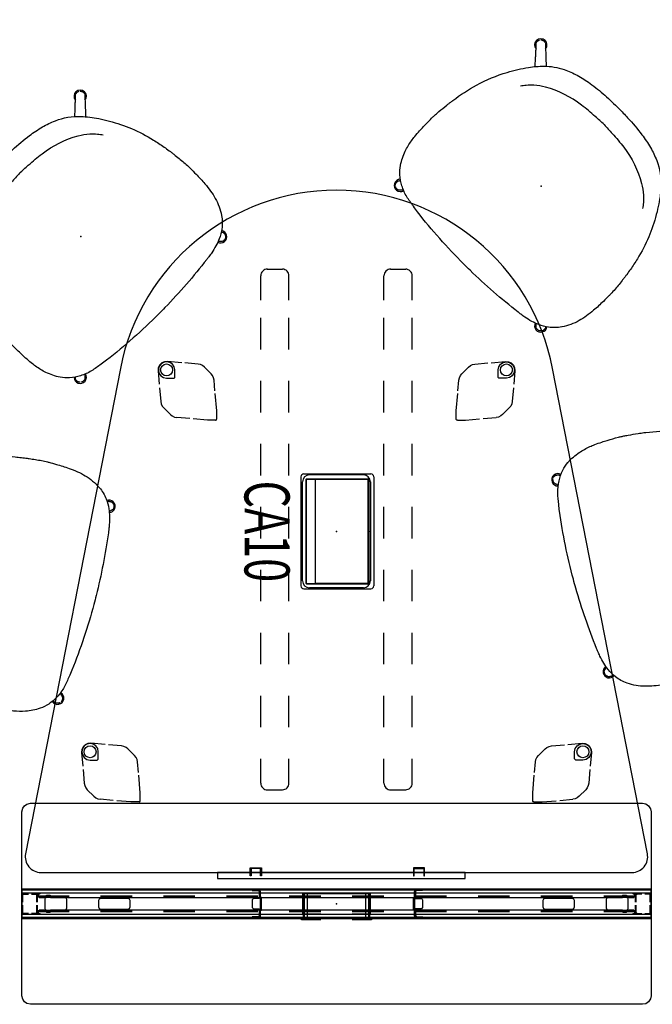
# Model space of a CAD drawing. Units: inches. Extents: x -29 to 544, y -1 to 378.
# Drawn here: x 387 to 447, y 0 to 94 of the extents above; entities that cross this region are included whole.
import ezdxf
from ezdxf.enums import TextEntityAlignment as Align

# ---------------------------------------------------------------- set-up
doc = ezdxf.new("R2010")
doc.units = ezdxf.units.IN
doc.header["$MEASUREMENT"] = 0
for name, color, linetype in [('ELEC', 1, 'Continuous'), ('PHWALL', 7, 'Continuous'), ('SEAT', 5, 'Continuous'), ('TABLE', 6, 'Continuous'), ('TABLE-ELEC', 1, 'Continuous'), ('TABLE-HIDDEN', 6, 'Continuous'), ('TILE', 3, 'Continuous')]:
    doc.layers.add(name, color=color, linetype=linetype)
doc.styles.get("Standard").update_dxf_attribs({"font": 'arial.ttf'})

# ---------------------------------------------------------------- blocks, each defined once
blk = doc.blocks.new('phz100_75601_0p')
at = {"layer": 'PHWALL'}
for p, q in [((-29.761, 9.339), (-29.521, 9.505)), ((-29.521, 9.505), (-29.184, 9.578)), ((-29.184, 9.578), (29.184, 9.578)), ((29.184, 9.578), (29.488, 9.519)), ((29.488, 9.519), (29.761, 9.339)), ((-30, 8.762), (-29.926, 9.102)), ((-30, -8.762), (-30, 8.762)), ((-29.926, 9.102), (-29.761, 9.339)), ((29.761, 9.339), (29.948, 9.048)), ((29.948, 9.048), (30, 8.762)), ((30, 8.762), (30, -8.762)), ((30, 1.354), (-30, 1.354)), ((30, 1.294), (-30, 1.294)), ((-30, 1.235), (-30, -1.235)), ((-29.977, 0.918), (-29.92, 0.976)), ((-29.92, 0.976), (-29.834, 1)), ((-29.834, 1), (-29.362, 1)), ((-29.087, 1), (-28.666, 1)), ((-28.666, 1), (-28.666, 0.917)), ((-28.58, 0.976), (-28.666, 1)), ((-28.523, 0.918), (-28.58, 0.976)), ((28.523, 0.918), (28.58, 0.976)), ((28.58, 0.976), (28.666, 1)), ((28.666, 1), (28.666, 0.917)), ((29.127, 1), (28.666, 1)), ((29.834, 1), (29.402, 1)), ((29.92, 0.976), (29.834, 1)), ((29.977, 0.918), (29.92, 0.976)), ((30, 0.157), (30, 1.235)), ((-30, 0.834), (-29.977, 0.918)), ((-30, 0.157), (-30, 0.834)), ((-29.92, 0.812), (-29.903, 0.875)), ((-29.92, 0.157), (-29.92, 0.812)), ((-29.903, 0.875), (-29.876, 0.902)), ((-29.876, 0.902), (-29.823, 0.917)), ((-29.823, 0.917), (-29.362, 0.917)), ((-29.087, 0.917), (-28.666, 0.917)), ((-28.624, 0.902), (-28.666, 0.917)), ((-28.597, 0.875), (-28.624, 0.902)), ((-28.583, 0.823), (-28.597, 0.875)), ((-28.583, 0.157), (-28.583, 0.823)), ((-25.5, 0.725), (-28.583, 0.725)), ((-28.583, 0.665), (-25.5, 0.665)), ((-28.5, 0.834), (-28.523, 0.918)), ((-28.5, 0.157), (-28.5, 0.834)), ((-27.795, 0.433), (-27.738, 0.572)), ((-27.795, -0.433), (-27.795, 0.433)), ((-27.738, 0.572), (-27.598, 0.63)), ((-27.598, 0.63), (-25.945, 0.63)), ((-25.945, 0.63), (-25.806, 0.572)), ((-25.806, 0.572), (-25.748, 0.433)), ((-25.748, 0.433), (-25.748, -0.433)), ((-22.627, 0.442), (-22.685, 0.303)), ((-22.685, 0.303), (-22.685, -0.303)), ((-22.488, 0.5), (-22.627, 0.442)), ((-19.5, 0.725), (-22.5, 0.725)), ((-22.5, 0.665), (-19.5, 0.665)), ((-19.882, 0.5), (-22.488, 0.5)), ((-19.743, 0.442), (-19.882, 0.5)), ((-19.685, 0.303), (-19.743, 0.442)), ((-19.685, -0.303), (-19.685, 0.303)), ((-13.5, 0.725), (-16.5, 0.725)), ((-16.5, 0.665), (-13.5, 0.665)), ((-7.5, 0.725), (-10.5, 0.725)), ((-10.5, 0.665), (-7.5, 0.665)), ((-1.5, 0.725), (-4.5, 0.725)), ((-4.5, 0.665), (-1.5, 0.665)), ((4.5, 0.725), (1.5, 0.725)), ((1.5, 0.665), (4.5, 0.665)), ((10.5, 0.725), (7.5, 0.725)), ((7.5, 0.665), (10.5, 0.665)), ((16.5, 0.725), (13.5, 0.725)), ((13.5, 0.665), (16.5, 0.665)), ((22.5, 0.725), (19.5, 0.725)), ((19.5, 0.665), (22.5, 0.665)), ((19.743, 0.442), (19.685, 0.303)), ((19.685, 0.303), (19.685, -0.303)), ((19.882, 0.5), (19.743, 0.442)), ((22.488, 0.5), (19.882, 0.5)), ((22.627, 0.442), (22.488, 0.5)), ((22.685, 0.303), (22.627, 0.442)), ((22.685, -0.303), (22.685, 0.303)), ((28.583, 0.725), (25.5, 0.725)), ((25.5, 0.665), (28.583, 0.665)), ((25.748, 0.433), (25.806, 0.572)), ((25.748, -0.433), (25.748, 0.433)), ((25.806, 0.572), (25.945, 0.63)), ((25.945, 0.63), (27.598, 0.63)), ((27.598, 0.63), (27.738, 0.572)), ((27.738, 0.572), (27.795, 0.433)), ((27.795, 0.433), (27.795, -0.433)), ((28.5, 0.834), (28.523, 0.918)), ((28.5, 0.157), (28.5, 0.834)), ((28.583, 0.823), (28.597, 0.875)), ((28.583, 0.157), (28.583, 0.823)), ((28.597, 0.875), (28.624, 0.902)), ((28.624, 0.902), (28.666, 0.917)), ((29.127, 0.917), (28.666, 0.917)), ((29.823, 0.917), (29.402, 0.917)), ((29.876, 0.902), (29.823, 0.917)), ((29.903, 0.875), (29.876, 0.902)), ((29.92, 0.812), (29.903, 0.875)), ((29.92, 0.157), (29.92, 0.812)), ((30, 0.834), (29.977, 0.918)), ((30, -0.834), (30, 0.834)), ((-30, -0.834), (-30, -0.118)), ((-29.976, -0.92), (-30, -0.834)), ((-29.918, -0.977), (-29.976, -0.92)), ((-29.92, -0.812), (-29.92, -0.118)), ((-29.902, -0.876), (-29.92, -0.812)), ((-29.875, -0.903), (-29.902, -0.876)), ((-29.823, -0.917), (-29.875, -0.903)), ((-29.362, -0.917), (-29.823, -0.917)), ((-28.666, -0.917), (-29.087, -0.917)), ((-28.666, -0.917), (-28.625, -0.903)), ((-28.666, -0.917), (-28.666, -1)), ((-28.625, -0.903), (-28.598, -0.876)), ((-28.598, -0.876), (-28.583, -0.823)), ((-28.583, -0.823), (-28.583, -0.118)), ((-25.5, -0.665), (-28.583, -0.665)), ((-28.583, -0.725), (-25.5, -0.725)), ((-28.582, -0.977), (-28.524, -0.92)), ((-28.524, -0.92), (-28.5, -0.834)), ((-28.5, -0.834), (-28.5, -0.118)), ((-27.738, -0.572), (-27.795, -0.433)), ((-27.598, -0.63), (-27.738, -0.572)), ((-25.945, -0.63), (-27.598, -0.63)), ((-25.806, -0.572), (-25.945, -0.63)), ((-25.748, -0.433), (-25.806, -0.572)), ((-22.685, -0.303), (-22.627, -0.442)), ((-22.627, -0.442), (-22.488, -0.5)), ((-19.5, -0.665), (-22.5, -0.665)), ((-22.5, -0.725), (-19.5, -0.725)), ((-22.488, -0.5), (-19.882, -0.5)), ((-19.882, -0.5), (-19.743, -0.442)), ((-19.743, -0.442), (-19.685, -0.303)), ((-13.5, -0.665), (-16.5, -0.665)), ((-16.5, -0.725), (-13.5, -0.725)), ((-7.5, -0.665), (-10.5, -0.665)), ((-10.5, -0.725), (-7.5, -0.725)), ((-1.5, -0.665), (-4.5, -0.665)), ((-4.5, -0.725), (-1.5, -0.725)), ((4.5, -0.665), (1.5, -0.665)), ((1.5, -0.725), (4.5, -0.725)), ((10.5, -0.665), (7.5, -0.665)), ((7.5, -0.725), (10.5, -0.725)), ((16.5, -0.665), (13.5, -0.665)), ((13.5, -0.725), (16.5, -0.725)), ((22.5, -0.665), (19.5, -0.665)), ((19.5, -0.725), (22.5, -0.725)), ((19.685, -0.303), (19.743, -0.442)), ((19.743, -0.442), (19.882, -0.5)), ((19.882, -0.5), (22.488, -0.5)), ((22.488, -0.5), (22.627, -0.442)), ((22.627, -0.442), (22.685, -0.303)), ((28.583, -0.665), (25.5, -0.665)), ((25.5, -0.725), (28.583, -0.725)), ((25.806, -0.572), (25.748, -0.433)), ((25.945, -0.63), (25.806, -0.572)), ((27.598, -0.63), (25.945, -0.63)), ((27.738, -0.572), (27.598, -0.63)), ((27.795, -0.433), (27.738, -0.572)), ((28.5, -0.834), (28.5, -0.118)), ((28.524, -0.92), (28.5, -0.834)), ((28.582, -0.977), (28.524, -0.92)), ((28.583, -0.823), (28.583, -0.118)), ((28.598, -0.876), (28.583, -0.823)), ((28.625, -0.903), (28.598, -0.876)), ((28.666, -0.917), (28.625, -0.903)), ((28.666, -0.917), (28.666, -1)), ((28.666, -0.917), (29.127, -0.917)), ((29.402, -0.917), (29.823, -0.917)), ((29.823, -0.917), (29.875, -0.903)), ((29.875, -0.903), (29.902, -0.876)), ((29.902, -0.876), (29.92, -0.812)), ((29.918, -0.977), (29.976, -0.92)), ((29.92, -0.812), (29.92, -0.118)), ((29.976, -0.92), (30, -0.834)), ((30, -1.235), (30, -0.118)), ((30, -1.294), (-30, -1.294)), ((30, -1.354), (-30, -1.354)), ((-29.834, -1), (-29.918, -0.977)), ((-29.362, -1), (-29.834, -1)), ((-28.666, -1), (-29.087, -1)), ((-28.666, -1), (-28.582, -0.977)), ((28.666, -1), (28.582, -0.977)), ((28.666, -1), (29.127, -1)), ((29.402, -1), (29.834, -1)), ((29.834, -1), (29.918, -0.977)), ((-29.926, -9.102), (-30, -8.762)), ((-29.761, -9.339), (-29.926, -9.102)), ((-29.521, -9.505), (-29.761, -9.339)), ((29.761, -9.339), (29.488, -9.519)), ((29.948, -9.048), (29.761, -9.339)), ((30, -8.762), (29.948, -9.048)), ((-29.184, -9.578), (-29.521, -9.505)), ((29.184, -9.578), (-29.184, -9.578)), ((29.488, -9.519), (29.184, -9.578))]:
    blk.add_line(p, q, dxfattribs=at)
blk.add_point((0, 0), dxfattribs=at)
blk = doc.blocks.new('phz130_3560m_0p')
at = {"layer": 'TILE'}
for p, q in [((-28.45, -0.831), (-28.462, -0.859)), ((-28.462, -0.859), (-28.462, -0.922)), ((-28.462, -0.922), (-28.305, -0.922)), ((-28.356, -0.737), (-28.45, -0.831)), ((-28.344, -0.709), (-28.356, -0.737)), ((-27.675, -0.607), (-28.344, -0.607)), ((-28.344, -0.607), (-28.344, -0.709)), ((-28.305, -0.922), (-28.265, -0.969)), ((-27.675, -0.78), (-27.675, -0.607)), ((-27.635, -0.82), (-27.675, -0.78)), ((-27.32, -0.82), (-27.635, -0.82)), ((-27.281, -0.78), (-27.32, -0.82)), ((27.282, -0.607), (-27.281, -0.607)), ((-27.281, -0.607), (-27.281, -0.78)), ((27.282, -0.779), (27.282, -0.607)), ((27.322, -0.82), (27.282, -0.779)), ((27.635, -0.82), (27.322, -0.82)), ((27.676, -0.78), (27.635, -0.82)), ((28.344, -0.607), (27.676, -0.607)), ((27.676, -0.607), (27.676, -0.78)), ((28.266, -0.966), (28.305, -0.922)), ((28.305, -0.922), (28.462, -0.922)), ((28.344, -0.706), (28.344, -0.607)), ((28.358, -0.74), (28.344, -0.706)), ((28.452, -0.833), (28.358, -0.74)), ((28.462, -0.858), (28.452, -0.833)), ((28.462, -0.922), (28.462, -0.858)), ((-29.97, -1.437), (-29.97, -1.002)), ((-29.97, -1.002), (29.97, -1.002)), ((29.97, -1.437), (-29.97, -1.437)), ((-28.265, -0.969), (-28.265, -1.002)), ((28.266, -1.001), (28.266, -0.966)), ((29.97, -1.002), (29.97, -1.437))]:
    blk.add_line(p, q, dxfattribs=at)
blk.add_point((0, 0), dxfattribs=at)
blk = doc.blocks.new('phz130_3560r_0p')
at = {"layer": 'TILE'}
for p, q in [((-28.45, -0.831), (-28.462, -0.859)), ((-28.462, -0.859), (-28.462, -0.922)), ((-28.462, -0.922), (-28.305, -0.922)), ((-28.356, -0.737), (-28.45, -0.831)), ((-28.344, -0.709), (-28.356, -0.737)), ((-27.675, -0.607), (-28.344, -0.607)), ((-28.344, -0.607), (-28.344, -0.709)), ((-28.305, -0.922), (-28.265, -0.969)), ((-27.675, -0.78), (-27.675, -0.607)), ((-27.635, -0.82), (-27.675, -0.78)), ((-27.32, -0.82), (-27.635, -0.82)), ((-27.281, -0.78), (-27.32, -0.82)), ((27.282, -0.607), (-27.281, -0.607)), ((-27.281, -0.607), (-27.281, -0.78)), ((27.282, -0.779), (27.282, -0.607)), ((27.322, -0.82), (27.282, -0.779)), ((27.635, -0.82), (27.322, -0.82)), ((27.676, -0.78), (27.635, -0.82)), ((28.344, -0.607), (27.676, -0.607)), ((27.676, -0.607), (27.676, -0.78)), ((28.266, -0.966), (28.305, -0.922)), ((28.305, -0.922), (28.462, -0.922)), ((28.344, -0.706), (28.344, -0.607)), ((28.358, -0.74), (28.344, -0.706)), ((28.452, -0.833), (28.358, -0.74)), ((28.462, -0.858), (28.452, -0.833)), ((28.462, -0.922), (28.462, -0.858)), ((-29.97, -1.437), (-29.97, -1.002)), ((-29.97, -1.002), (29.97, -1.002)), ((29.97, -1.437), (-29.97, -1.437)), ((-28.265, -0.969), (-28.265, -1.002)), ((28.266, -1.001), (28.266, -0.966)), ((29.97, -1.002), (29.97, -1.437))]:
    blk.add_line(p, q, dxfattribs=at)
blk.add_point((0, 0), dxfattribs=at)
blk = doc.blocks.new('phz140_3560rn_0p')
at = {"layer": 'TILE'}
for p, q in [((-28.45, -0.831), (-28.462, -0.859)), ((-28.462, -0.859), (-28.462, -0.922)), ((-28.462, -0.922), (-28.305, -0.922)), ((-28.356, -0.737), (-28.45, -0.831)), ((-28.344, -0.709), (-28.356, -0.737)), ((-27.675, -0.607), (-28.344, -0.607)), ((-28.344, -0.607), (-28.344, -0.709)), ((-28.305, -0.922), (-28.265, -0.969)), ((-27.675, -0.78), (-27.675, -0.607)), ((-27.635, -0.82), (-27.675, -0.78)), ((-27.32, -0.82), (-27.635, -0.82)), ((-27.281, -0.78), (-27.32, -0.82)), ((27.282, -0.607), (-27.281, -0.607)), ((-27.281, -0.607), (-27.281, -0.78)), ((27.282, -0.779), (27.282, -0.607)), ((27.322, -0.82), (27.282, -0.779)), ((27.635, -0.82), (27.322, -0.82)), ((27.676, -0.78), (27.635, -0.82)), ((28.344, -0.607), (27.676, -0.607)), ((27.676, -0.607), (27.676, -0.78)), ((28.266, -0.966), (28.305, -0.922)), ((28.305, -0.922), (28.462, -0.922)), ((28.344, -0.706), (28.344, -0.607)), ((28.358, -0.74), (28.344, -0.706)), ((28.452, -0.833), (28.358, -0.74)), ((28.462, -0.858), (28.452, -0.833)), ((28.462, -0.922), (28.462, -0.858)), ((-29.97, -1.437), (-29.97, -1.002)), ((-29.97, -1.002), (29.97, -1.002)), ((29.97, -1.437), (-29.97, -1.437)), ((-28.265, -0.969), (-28.265, -1.002)), ((28.266, -1.001), (28.266, -0.966)), ((29.97, -1.002), (29.97, -1.437))]:
    blk.add_line(p, q, dxfattribs=at)
blk.add_point((0, 0), dxfattribs=at)
blk = doc.blocks.new('phz580s_6065l_3p')
at = {"layer": 'TABLE'}
for p, q in [((48.029, 20.61), (1.783, 29.651)), ((0, 28.183), (0, -28.183)), ((27.794, 3.232), (37.206, 3.232)), ((27.125, -2.563), (27.125, 2.563)), ((37.875, -2.563), (37.875, 2.563)), ((37.206, -3.232), (27.794, -3.232)), ((1.783, -29.651), (48.029, -20.61))]:
    blk.add_line(p, q, dxfattribs=at)
for centre, radius, start, end in [((1.496, 28.183), 1.496, 78.93768, 180), ((44, 0), 21, 281.06232, 78.93768), ((27.794, 2.563), 0.669, 90, 180), ((37.206, 2.563), 0.669, 0, 90), ((27.794, -2.563), 0.669, 180, 270), ((37.206, -2.563), 0.669, 270, 0), ((1.496, -28.183), 1.496, 180, 281.06232)]:
    blk.add_arc(centre, radius, start, end, dxfattribs=at)
blk.add_point((0, 0), dxfattribs=at)
at = {"layer": 'TABLE-ELEC'}
blk.add_point((32.5, 0), dxfattribs=at)
at = {"layer": 'TABLE-HIDDEN', "extrusion": (-1, 0, 0)}
for p, q in [((7.886, 23.772, 27.023), (7.257, 23.143, 27.023)), ((8.065, 23.914, 27.023), (7.886, 23.772, 27.023)), ((8.272, 24.011, 27.023), (8.065, 23.914, 27.023)), ((8.496, 24.057, 27.023), (8.272, 24.011, 27.023)), ((9.811, 24.172, 27.023), (8.496, 24.057, 27.023)), ((11.428, 24.313, 27.023), (10.142, 24.201, 27.023)), ((10.772, 23.801, 27.023), (10.712, 23.5, 27.023)), ((10.712, 23.5, 27.023), (10.712, 22.83, 27.023)), ((10.943, 24.056, 27.023), (10.772, 23.801, 27.023)), ((11.198, 24.227, 27.023), (10.943, 24.056, 27.023)), ((11.499, 24.287, 27.023), (11.198, 24.227, 27.023)), ((11.711, 24.289, 27.023), (11.428, 24.313, 27.023)), ((11.801, 24.227, 27.023), (11.499, 24.287, 27.023)), ((11.968, 24.169, 27.023), (11.711, 24.289, 27.023)), ((12.056, 24.056, 27.023), (11.801, 24.227, 27.023)), ((12.169, 23.968, 27.023), (11.968, 24.169, 27.023)), ((12.227, 23.801, 27.023), (12.056, 24.056, 27.023)), ((12.289, 23.711, 27.023), (12.169, 23.968, 27.023)), ((12.287, 23.5, 27.023), (12.227, 23.801, 27.023)), ((12.227, 23.198, 27.023), (12.287, 23.5, 27.023)), ((12.313, 23.428, 27.023), (12.289, 23.711, 27.023)), ((7.019, 22.757, 27.023), (6.972, 22.533, 27.023)), ((7.115, 22.964, 27.023), (7.019, 22.757, 27.023)), ((7.257, 23.143, 27.023), (7.115, 22.964, 27.023)), ((10.712, 22.83, 27.023), (10.721, 22.785, 27.023)), ((10.721, 22.785, 27.023), (10.747, 22.747, 27.023)), ((10.747, 22.747, 27.023), (10.785, 22.721, 27.023)), ((10.785, 22.721, 27.023), (10.83, 22.712, 27.023)), ((10.83, 22.712, 27.023), (11.499, 22.712, 27.023)), ((11.499, 22.712, 27.023), (11.801, 22.772, 27.023)), ((11.801, 22.772, 27.023), (12.056, 22.943, 27.023)), ((12.056, 22.943, 27.023), (12.227, 23.198, 27.023)), ((12.194, 22.06, 27.023), (12.313, 23.428, 27.023)), ((12.057, 20.496, 27.023), (12.166, 21.745, 27.023)), ((11.143, 19.257, 27.023), (11.772, 19.886, 27.023)), ((11.772, 19.886, 27.023), (11.914, 20.065, 27.023)), ((11.914, 20.065, 27.023), (12.011, 20.272, 27.023)), ((12.011, 20.272, 27.023), (12.057, 20.496, 27.023)), ((6.713, 18.831, 27.023), (6.729, 18.772, 27.023)), ((6.729, 18.772, 27.023), (6.772, 18.729, 27.023)), ((7.6, 18.716, 27.023), (9.27, 18.862, 27.023)), ((9.523, 18.884, 27.023), (10.533, 18.972, 27.023)), ((10.533, 18.972, 27.023), (10.757, 19.019, 27.023)), ((10.757, 19.019, 27.023), (10.964, 19.115, 27.023)), ((10.964, 19.115, 27.023), (11.143, 19.257, 27.023)), ((6.772, 18.729, 27.023), (6.831, 18.713, 27.023)), ((6.831, 18.713, 27.023), (7.531, 18.713, 27.023)), ((7.531, 18.713, 27.023), (7.6, 18.716, 27.023)), ((47.803, 17.014, 27.023), (46.516, 16.902, 27.023)), ((47.573, 16.928, 27.023), (47.317, 16.757, 27.023)), ((47.874, 16.988, 27.023), (47.573, 16.928, 27.023)), ((48.085, 16.989, 27.023), (47.803, 17.014, 27.023)), ((48.175, 16.928, 27.023), (47.874, 16.988, 27.023)), ((48.342, 16.87, 27.023), (48.085, 16.989, 27.023)), ((48.431, 16.757, 27.023), (48.175, 16.928, 27.023)), ((44.26, 16.473, 27.023), (43.631, 15.844, 27.023)), ((44.44, 16.615, 27.023), (44.26, 16.473, 27.023)), ((44.647, 16.711, 27.023), (44.44, 16.615, 27.023)), ((44.87, 16.758, 27.023), (44.647, 16.711, 27.023)), ((46.186, 16.873, 27.023), (44.87, 16.758, 27.023)), ((47.146, 16.502, 27.023), (47.086, 16.2, 27.023)), ((47.086, 16.2, 27.023), (47.086, 15.531, 27.023)), ((47.317, 16.757, 27.023), (47.146, 16.502, 27.023)), ((48.543, 16.669, 27.023), (48.342, 16.87, 27.023)), ((48.601, 16.502, 27.023), (48.431, 16.757, 27.023)), ((48.663, 16.412, 27.023), (48.543, 16.669, 27.023)), ((48.568, 14.76, 27.023), (48.688, 16.129, 27.023)), ((48.661, 16.2, 27.023), (48.601, 16.502, 27.023)), ((48.601, 15.899, 27.023), (48.661, 16.2, 27.023)), ((48.688, 16.129, 27.023), (48.663, 16.412, 27.023)), ((43.393, 15.458, 27.023), (43.347, 15.234, 27.023)), ((43.49, 15.665, 27.023), (43.393, 15.458, 27.023)), ((43.631, 15.844, 27.023), (43.49, 15.665, 27.023)), ((47.086, 15.531, 27.023), (47.095, 15.486, 27.023)), ((47.095, 15.486, 27.023), (47.121, 15.447, 27.023)), ((47.121, 15.447, 27.023), (47.159, 15.422, 27.023)), ((47.159, 15.422, 27.023), (47.205, 15.413, 27.023)), ((47.205, 15.413, 27.023), (47.874, 15.413, 27.023)), ((47.874, 15.413, 27.023), (48.175, 15.473, 27.023)), ((48.175, 15.473, 27.023), (48.431, 15.644, 27.023)), ((48.431, 15.644, 27.023), (48.601, 15.899, 27.023)), ((48.431, 13.197, 27.023), (48.54, 14.446, 27.023)), ((48.385, 12.973, 27.023), (48.431, 13.197, 27.023)), ((47.518, 11.958, 27.023), (48.147, 12.587, 27.023)), ((48.147, 12.587, 27.023), (48.288, 12.766, 27.023)), ((48.288, 12.766, 27.023), (48.385, 12.973, 27.023)), ((43.087, 11.532, 27.023), (43.103, 11.473, 27.023)), ((43.103, 11.473, 27.023), (43.146, 11.429, 27.023)), ((43.146, 11.429, 27.023), (43.205, 11.414, 27.023)), ((43.205, 11.414, 27.023), (43.905, 11.414, 27.023)), ((43.905, 11.414, 27.023), (43.974, 11.417, 27.023)), ((43.974, 11.417, 27.023), (45.644, 11.563, 27.023)), ((45.898, 11.585, 27.023), (46.907, 11.673, 27.023)), ((46.907, 11.673, 27.023), (47.131, 11.719, 27.023)), ((47.131, 11.719, 27.023), (47.338, 11.816, 27.023)), ((47.338, 11.816, 27.023), (47.518, 11.958, 27.023)), ((43.087, -11.532, 27.023), (43.103, -11.473, 27.023)), ((43.103, -11.473, 27.023), (43.146, -11.429, 27.023)), ((43.146, -11.429, 27.023), (43.205, -11.414, 27.023)), ((43.205, -11.414, 27.023), (43.905, -11.414, 27.023)), ((43.905, -11.414, 27.023), (43.974, -11.417, 27.023)), ((43.974, -11.417, 27.023), (45.644, -11.563, 27.023)), ((45.898, -11.585, 27.023), (46.907, -11.673, 27.023)), ((46.907, -11.673, 27.023), (47.131, -11.719, 27.023)), ((47.131, -11.719, 27.023), (47.338, -11.816, 27.023)), ((47.338, -11.816, 27.023), (47.518, -11.958, 27.023)), ((47.518, -11.958, 27.023), (48.147, -12.587, 27.023)), ((48.147, -12.587, 27.023), (48.288, -12.766, 27.023)), ((48.288, -12.766, 27.023), (48.385, -12.973, 27.023)), ((48.385, -12.973, 27.023), (48.431, -13.197, 27.023)), ((48.431, -13.197, 27.023), (48.54, -14.446, 27.023)), ((48.568, -14.76, 27.023), (48.688, -16.129, 27.023)), ((43.393, -15.458, 27.023), (43.347, -15.234, 27.023)), ((43.49, -15.665, 27.023), (43.393, -15.458, 27.023)), ((43.631, -15.844, 27.023), (43.49, -15.665, 27.023)), ((44.26, -16.473, 27.023), (43.631, -15.844, 27.023)), ((47.086, -15.531, 27.023), (47.095, -15.486, 27.023)), ((47.086, -16.2, 27.023), (47.086, -15.531, 27.023)), ((47.095, -15.486, 27.023), (47.121, -15.447, 27.023)), ((47.121, -15.447, 27.023), (47.159, -15.422, 27.023)), ((47.159, -15.422, 27.023), (47.205, -15.413, 27.023)), ((47.205, -15.413, 27.023), (47.874, -15.413, 27.023)), ((47.874, -15.413, 27.023), (48.175, -15.473, 27.023)), ((48.175, -15.473, 27.023), (48.431, -15.644, 27.023)), ((48.431, -15.644, 27.023), (48.601, -15.899, 27.023)), ((48.601, -15.899, 27.023), (48.661, -16.2, 27.023)), ((44.44, -16.615, 27.023), (44.26, -16.473, 27.023)), ((44.647, -16.711, 27.023), (44.44, -16.615, 27.023)), ((44.87, -16.758, 27.023), (44.647, -16.711, 27.023)), ((46.186, -16.873, 27.023), (44.87, -16.758, 27.023)), ((47.146, -16.502, 27.023), (47.086, -16.2, 27.023)), ((47.317, -16.757, 27.023), (47.146, -16.502, 27.023)), ((47.573, -16.928, 27.023), (47.317, -16.757, 27.023)), ((48.342, -16.87, 27.023), (48.085, -16.989, 27.023)), ((48.431, -16.757, 27.023), (48.175, -16.928, 27.023)), ((48.543, -16.669, 27.023), (48.342, -16.87, 27.023)), ((48.601, -16.502, 27.023), (48.431, -16.757, 27.023)), ((48.663, -16.412, 27.023), (48.543, -16.669, 27.023)), ((48.661, -16.2, 27.023), (48.601, -16.502, 27.023)), ((48.688, -16.129, 27.023), (48.663, -16.412, 27.023)), ((47.803, -17.014, 27.023), (46.516, -16.902, 27.023)), ((47.874, -16.988, 27.023), (47.573, -16.928, 27.023)), ((48.085, -16.989, 27.023), (47.803, -17.014, 27.023)), ((48.175, -16.928, 27.023), (47.874, -16.988, 27.023)), ((6.729, -18.772, 27.023), (6.772, -18.729, 27.023)), ((6.772, -18.729, 27.023), (6.831, -18.713, 27.023)), ((6.831, -18.713, 27.023), (7.531, -18.713, 27.023)), ((7.531, -18.713, 27.023), (7.6, -18.716, 27.023)), ((7.6, -18.716, 27.023), (9.27, -18.862, 27.023)), ((6.713, -18.831, 27.023), (6.729, -18.772, 27.023)), ((9.523, -18.884, 27.023), (10.533, -18.972, 27.023)), ((10.533, -18.972, 27.023), (10.757, -19.019, 27.023)), ((10.757, -19.019, 27.023), (10.964, -19.115, 27.023)), ((10.964, -19.115, 27.023), (11.143, -19.257, 27.023)), ((11.143, -19.257, 27.023), (11.772, -19.886, 27.023)), ((11.772, -19.886, 27.023), (11.914, -20.065, 27.023)), ((11.914, -20.065, 27.023), (12.011, -20.272, 27.023)), ((12.011, -20.272, 27.023), (12.057, -20.496, 27.023)), ((12.057, -20.496, 27.023), (12.166, -21.745, 27.023)), ((12.194, -22.06, 27.023), (12.313, -23.428, 27.023)), ((7.019, -22.757, 27.023), (6.972, -22.533, 27.023)), ((7.115, -22.964, 27.023), (7.019, -22.757, 27.023)), ((7.257, -23.143, 27.023), (7.115, -22.964, 27.023)), ((7.886, -23.772, 27.023), (7.257, -23.143, 27.023)), ((10.712, -22.83, 27.023), (10.721, -22.785, 27.023)), ((10.712, -23.5, 27.023), (10.712, -22.83, 27.023)), ((10.721, -22.785, 27.023), (10.747, -22.747, 27.023)), ((10.747, -22.747, 27.023), (10.785, -22.721, 27.023)), ((10.785, -22.721, 27.023), (10.83, -22.712, 27.023)), ((10.83, -22.712, 27.023), (11.499, -22.712, 27.023)), ((11.499, -22.712, 27.023), (11.801, -22.772, 27.023)), ((11.801, -22.772, 27.023), (12.056, -22.943, 27.023)), ((12.056, -22.943, 27.023), (12.227, -23.198, 27.023)), ((12.227, -23.198, 27.023), (12.287, -23.5, 27.023)), ((12.313, -23.428, 27.023), (12.289, -23.711, 27.023)), ((8.065, -23.914, 27.023), (7.886, -23.772, 27.023)), ((8.272, -24.011, 27.023), (8.065, -23.914, 27.023)), ((8.496, -24.057, 27.023), (8.272, -24.011, 27.023)), ((9.811, -24.172, 27.023), (8.496, -24.057, 27.023)), ((11.428, -24.313, 27.023), (10.142, -24.201, 27.023)), ((10.772, -23.801, 27.023), (10.712, -23.5, 27.023)), ((10.943, -24.056, 27.023), (10.772, -23.801, 27.023)), ((11.198, -24.227, 27.023), (10.943, -24.056, 27.023)), ((11.499, -24.287, 27.023), (11.198, -24.227, 27.023)), ((11.711, -24.289, 27.023), (11.428, -24.313, 27.023)), ((11.801, -24.227, 27.023), (11.499, -24.287, 27.023)), ((11.968, -24.169, 27.023), (11.711, -24.289, 27.023)), ((12.056, -24.056, 27.023), (11.801, -24.227, 27.023)), ((12.169, -23.968, 27.023), (11.968, -24.169, 27.023)), ((12.227, -23.801, 27.023), (12.056, -24.056, 27.023)), ((12.289, -23.711, 27.023), (12.169, -23.968, 27.023)), ((12.287, -23.5, 27.023), (12.227, -23.801, 27.023))]:
    blk.add_line(p, q, dxfattribs=at)
at = {"layer": 'TABLE-HIDDEN', "extrusion": (6.12323e-17, -1, 0)}
for p, q in [((6.863, 21.284, 27.023), (6.972, 22.533, 27.023)), ((6.716, 19.6, 27.023), (6.834, 20.952, 27.023)), ((6.713, 19.531, 27.023), (6.716, 19.6, 27.023)), ((6.713, 18.831, 27.023), (6.713, 19.531, 27.023)), ((43.237, 13.985, 27.023), (43.347, 15.234, 27.023)), ((43.09, 12.301, 27.023), (43.208, 13.653, 27.023)), ((43.087, 12.232, 27.023), (43.09, 12.301, 27.023)), ((43.087, 11.532, 27.023), (43.087, 12.232, 27.023))]:
    blk.add_line(p, q, dxfattribs=at)
at = {"layer": 'TABLE-HIDDEN'}
for p, q in [((7.877, 6.598, -1.165), (7.877, 5.155, -1.165)), ((8.512, 7.224, -1.165), (10.833, 7.224, -1.165)), ((13.833, 7.223, -1.165), (16.833, 7.223, -1.165)), ((19.833, 7.223, -1.165), (22.833, 7.223, -1.165)), ((25.833, 7.223, -1.165), (28.833, 7.223, -1.165)), ((31.833, 7.222, -1.165), (34.833, 7.222, -1.165)), ((37.833, 7.222, -1.165), (40.833, 7.222, -1.165)), ((43.833, 7.222, -1.165), (46.833, 7.222, -1.165)), ((49.833, 7.222, -1.165), (52.833, 7.221, -1.165)), ((54.533, 7.222, -1.165), (56.854, 7.221, -1.165)), ((57.477, 6.598, -1.165), (57.477, 5.155, -1.165)), ((8.512, 4.534, -1.165), (10.833, 4.534, -1.165)), ((13.833, 4.533, -1.165), (16.833, 4.533, -1.165)), ((19.833, 4.533, -1.165), (22.833, 4.533, -1.165)), ((25.833, 4.533, -1.165), (28.833, 4.533, -1.165)), ((31.833, 4.532, -1.165), (34.833, 4.532, -1.165)), ((37.833, 4.532, -1.165), (40.833, 4.532, -1.165)), ((43.833, 4.532, -1.165), (46.833, 4.532, -1.165)), ((49.833, 4.532, -1.165), (52.833, 4.531, -1.165)), ((54.533, 4.532, -1.165), (56.854, 4.531, -1.165)), ((8.512, -4.529, -1.165), (10.833, -4.529, -1.165)), ((13.833, -4.529, -1.165), (16.833, -4.529, -1.165)), ((19.833, -4.53, -1.165), (22.833, -4.53, -1.165)), ((25.833, -4.53, -1.165), (28.833, -4.53, -1.165)), ((31.833, -4.53, -1.165), (34.833, -4.53, -1.165)), ((37.833, -4.531, -1.165), (40.833, -4.531, -1.165)), ((43.833, -4.531, -1.165), (46.833, -4.531, -1.165)), ((49.833, -4.531, -1.165), (52.833, -4.531, -1.165)), ((54.533, -4.531, -1.165), (56.854, -4.531, -1.165)), ((7.877, -5.155, -1.165), (7.877, -6.598, -1.165)), ((57.477, -5.155, -1.165), (57.477, -6.598, -1.165)), ((8.512, -7.219, -1.165), (10.833, -7.219, -1.165)), ((13.833, -7.219, -1.165), (16.833, -7.219, -1.165)), ((19.833, -7.22, -1.165), (22.833, -7.22, -1.165)), ((25.833, -7.22, -1.165), (28.833, -7.22, -1.165)), ((31.833, -7.22, -1.165), (34.833, -7.22, -1.165)), ((37.833, -7.221, -1.165), (40.833, -7.221, -1.165)), ((43.833, -7.221, -1.165), (46.833, -7.221, -1.165)), ((49.833, -7.221, -1.165), (52.833, -7.221, -1.165)), ((54.533, -7.221, -1.165), (56.854, -7.221, -1.165))]:
    blk.add_line(p, q, dxfattribs=at)
at = {"layer": 'TABLE-HIDDEN', "extrusion": (6.12323e-17, 1, 0)}
for p, q in [((43.087, -11.532, 27.023), (43.087, -12.232, 27.023)), ((43.087, -12.232, 27.023), (43.09, -12.301, 27.023)), ((43.09, -12.301, 27.023), (43.208, -13.653, 27.023)), ((43.237, -13.985, 27.023), (43.347, -15.234, 27.023)), ((6.713, -18.831, 27.023), (6.713, -19.531, 27.023)), ((6.713, -19.531, 27.023), (6.716, -19.6, 27.023)), ((6.716, -19.6, 27.023), (6.834, -20.952, 27.023)), ((6.863, -21.284, 27.023), (6.972, -22.533, 27.023))]:
    blk.add_line(p, q, dxfattribs=at)
at = {"layer": 'TABLE-HIDDEN'}
for centre in [(11.499, 23.5, 27.023), (47.874, 16.2, 27.023), (47.874, -16.2, 27.023), (11.499, -23.5, 27.023)]:
    blk.add_circle(centre, 0.571, dxfattribs=at)
for centre, radius, start, end in [((8.505, 6.596, -1.165), 0.628, 89.35306, 181.9924), ((56.85, 6.596, -1.165), 0.628, 358.0076, 90.64694), ((8.501, 5.155, -1.165), 0.624, 179.98548, 270.00036), ((56.854, 5.155, -1.165), 0.624, 269.99964, 0.01452), ((8.505, -5.157, -1.165), 0.628, 89.35306, 181.9924), ((56.85, -5.157, -1.165), 0.628, 358.0076, 90.64694), ((8.501, -6.598, -1.165), 0.624, 179.98548, 270.00036), ((56.854, -6.598, -1.165), 0.624, 269.99964, 0.01452)]:
    blk.add_arc(centre, radius, start, end, dxfattribs=at)
blk = doc.blocks.new('phz170_1n_0p')
at = {"layer": 'PHWALL'}
for p, q in [((-8.223, 1.369), (-7.666, 1.371)), ((-8.222, 1.246), (-8.223, 1.369)), ((-7.663, 1.249), (-8.222, 1.246)), ((-7.666, 1.371), (-7.498, 1.299)), ((-7.586, 1.214), (-7.663, 1.249)), ((-7.547, 1.13), (-7.586, 1.214)), ((-7.548, 0.487), (-7.547, 1.13)), ((-7.498, 1.299), (-7.429, 1.134)), ((-7.429, 1.134), (-7.429, -1.144)), ((-3.346, 1.434), (-3.346, 1.539)), ((-3.346, 1.539), (-1.5, 1.539)), ((-1.5, 1.435), (-3.346, 1.434)), ((-3.248, 0.945), (-3.248, -0.945)), ((-1.5, 0.945), (-3.248, 0.945)), ((-3.15, 1.322), (-3.037, 1.434)), ((-3.15, -0.928), (-3.15, 1.322)), ((-3.037, 1.378), (-3.093, 1.322)), ((-3.093, 1.322), (-3.093, -0.928)), ((-2.756, 1.378), (-3.037, 1.378)), ((-2.756, -0.976), (-2.756, 1.378)), ((1.5, 1.539), (3.346, 1.539)), ((3.346, 1.435), (1.5, 1.435)), ((3.248, 0.945), (1.5, 0.945)), ((3.037, 1.378), (2.755, 1.378)), ((2.755, 1.378), (2.755, -0.976)), ((3.036, 1.435), (3.15, 1.321)), ((3.093, 1.32), (3.037, 1.378)), ((3.093, -0.928), (3.093, 1.32)), ((3.15, 1.321), (3.15, -0.928)), ((3.248, -0.945), (3.248, 0.945)), ((3.346, 1.539), (3.346, 1.435)), ((7.31, 1.299), (7.241, 1.134)), ((7.241, 1.134), (7.241, -1.144)), ((7.478, 1.371), (7.31, 1.299)), ((7.36, 1.13), (7.398, 1.214)), ((7.36, 0.487), (7.36, 1.13)), ((7.398, 1.214), (7.475, 1.249)), ((7.475, 1.249), (8.035, 1.246)), ((8.035, 1.369), (7.478, 1.371)), ((8.035, 1.246), (8.035, 1.369)), ((-8.217, 0.368), (-8.098, 0.487)), ((-8.217, -0.381), (-8.217, 0.368)), ((-8.098, 0.487), (-7.548, 0.487)), ((-7.428, -0.592), (-7.428, 0.597)), ((-7.428, 0.597), (-7.329, 0.596)), ((-7.329, 0.596), (-7.329, -0.592)), ((7.241, 0.597), (7.141, 0.596)), ((7.141, 0.596), (7.141, -0.592)), ((7.241, -0.592), (7.241, 0.597)), ((7.91, 0.487), (7.36, 0.487)), ((8.029, 0.368), (7.91, 0.487)), ((8.029, -0.381), (8.029, 0.368)), ((-8.16, -0.438), (-8.217, -0.381)), ((-8.098, -0.498), (-8.16, -0.438)), ((-7.547, -0.498), (-8.098, -0.498)), ((-7.547, -1.144), (-7.547, -0.498)), ((-7.329, -0.592), (-7.428, -0.592)), ((-3.093, -0.928), (-3.15, -0.928)), ((3.15, -0.928), (3.093, -0.928)), ((7.141, -0.592), (7.241, -0.592)), ((7.359, -1.144), (7.359, -0.498)), ((7.359, -0.498), (7.91, -0.498)), ((7.91, -0.498), (7.972, -0.438)), ((7.972, -0.438), (8.029, -0.381)), ((-8.216, -1.381), (-8.216, -1.263)), ((-8.216, -1.263), (-7.665, -1.263)), ((-7.665, -1.381), (-8.216, -1.381)), ((-7.665, -1.263), (-7.581, -1.228)), ((-7.499, -1.313), (-7.665, -1.381)), ((-7.581, -1.228), (-7.547, -1.144)), ((-7.429, -1.144), (-7.499, -1.313)), ((-3.248, -0.945), (-1.5, -0.945)), ((2.755, -0.976), (-2.756, -0.976)), ((1.5, -0.945), (3.248, -0.945)), ((7.241, -1.144), (7.311, -1.313)), ((7.311, -1.313), (7.477, -1.381)), ((7.394, -1.228), (7.359, -1.144)), ((7.477, -1.263), (7.394, -1.228)), ((8.028, -1.263), (7.477, -1.263)), ((7.477, -1.381), (8.028, -1.381)), ((8.028, -1.381), (8.028, -1.263)), ((-12.267, -2.399), (-12.267, -2.991)), ((11.354, -2.399), (-12.267, -2.399)), ((-8.405, -2.678), (-8.405, -3.431)), ((-8.324, -2.678), (-8.405, -2.678)), ((-8.324, -3.352), (-8.324, -2.678)), ((-7.332, -2.678), (-7.421, -2.678)), ((-7.421, -2.678), (-7.421, -3.352)), ((-7.332, -3.431), (-7.332, -2.678)), ((7.144, -3.431), (7.144, -2.678)), ((7.144, -2.678), (7.233, -2.678)), ((7.233, -2.678), (7.233, -3.352)), ((8.136, -3.352), (8.136, -2.678)), ((8.136, -2.678), (8.217, -2.678)), ((8.217, -2.678), (8.217, -3.431)), ((11.354, -2.991), (11.354, -2.399)), ((-12.267, -2.991), (11.354, -2.991)), ((-8.405, -3.431), (-7.332, -3.431)), ((-7.421, -3.352), (-8.324, -3.352)), ((8.217, -3.431), (7.144, -3.431)), ((7.233, -3.352), (8.136, -3.352))]:
    blk.add_line(p, q, dxfattribs=at)
blk.add_point((0, 0), dxfattribs=at)
blk = doc.blocks.new('gy1425_ca10_0p')
at = {"layer": 'ELEC'}
for p, q in [((-5.476, -6.34), (-5.476, 0.052)), ((-5.201, 0.327), (5.201, 0.327)), ((5.476, -6.34), (5.476, 0.052)), ((-4.997, -6.076), (-4.997, -0.212)), ((-4.949, -0.205), (-4.949, -5.268)), ((4.95, -0.205), (-4.949, -0.205)), ((-4.937, -0.153), (4.937, -0.153)), ((4.95, -5.268), (4.95, -0.205)), ((4.997, -6.076), (4.997, -0.212)), ((-4.98, -5.242), (-4.949, -5.242)), ((-4.98, -6.112), (-4.98, -5.242)), ((-4.949, -5.268), (4.95, -5.268)), ((4.981, -5.242), (4.95, -5.242)), ((4.981, -6.112), (4.981, -5.242)), ((4.981, -6.112), (-4.98, -6.112)), ((-4.937, -6.136), (4.937, -6.136)), ((-5.201, -6.616), (5.201, -6.616))]:
    blk.add_line(p, q, dxfattribs=at)
for centre, radius, start, end in [((-5.201, 0.052), 0.276, 90, 180), ((5.201, 0.052), 0.276, 0, 90), ((-4.937, -0.212), 0.06, 90, 180), ((4.937, -0.212), 0.06, 0, 90), ((-5.201, -6.34), 0.276, 180, 270), ((-4.937, -6.076), 0.06, 180, 270), ((4.937, -6.076), 0.06, 270, 0), ((5.201, -6.34), 0.276, 270, 0)]:
    blk.add_arc(centre, radius, start, end, dxfattribs=at)
blk.add_point((0, 0), dxfattribs=at)
at = {"layer": 'ELEC', "width": 0.7}
blk.add_text('CA10', height=4.3, dxfattribs=at).set_placement((0, -12), align=Align.CENTER)
blk = doc.blocks.new('onorby700lnp_0p')
at = {"layer": 'SEAT'}
for p, q in [((0.177, 11.729), (0.178, 11.729)), ((2.815, 11.965), (2.822, 11.965)), ((8.088, 10.89), (8.088, 10.89)), ((-8.313, 8.913), (-8.278, 8.881)), ((-8.277, 8.88), (-7.744, 8.386)), ((-8.974, 8.186), (-9.005, 8.221)), ((-8.49, 7.665), (-8.972, 8.184)), ((10.04, 6.941), (10.041, 6.935)), ((-9.005, -8.357), (-8.974, -8.323)), ((-8.972, -8.321), (-8.425, -7.73)), ((-8.278, -9.018), (-8.313, -9.05)), ((-7.662, -8.447), (-8.277, -9.016)), ((8.088, -10.882), (8.088, -10.882)), ((0.178, -11.722), (0.177, -11.721)), ((2.822, -11.958), (2.815, -11.958))]:
    blk.add_line(p, q, dxfattribs=at)
for points in [[(-10.466, 0.004, -0.009669), (-10.443, 1.227, -0.026543), (-10.26, 3.339, -0.029053), (-9.971, 4.773, -0.039781), (-9.515, 6.07, -0.101628), (-8.09, 8.076, -0.042977), (-6.737, 9.137, -0.016289), (-5.846, 9.689, -0.034624), (-3.839, 10.686, -0.039106), (-1.589, 11.391, -0.014448), (-0.415, 11.631, -0.00589), (0.177, 11.729)], [(0.178, 11.729, -0.005116), (0.453, 11.769, -0.003633), (0.727, 11.804, -0.001533), (0.91, 11.825)], [(0.91, 11.825, -0.003989), (1.511, 11.89, -0.007962), (2.11, 11.94, -0.01233), (2.699, 11.964, -0.002973), (2.815, 11.965)], [(2.822, 11.965, -0.004882), (3.566, 11.961, -0.014742), (4.828, 11.906, -0.021605), (5.689, 11.805, -0.029338), (6.503, 11.624, -0.075884), (8.076, 10.898)], [(8.076, 10.898), (8.076, 10.898, -0.000898), (8.088, 10.89)], [(8.088, 10.89, -0.086122), (9.004, 10.004, -0.05304), (9.491, 9.166, -0.03326), (9.747, 8.473, -0.028155), (9.925, 7.725, -0.010802), (9.999, 7.257, -0.004104), (10.04, 6.941)], [(-9.949, 9.256, -0.006878), (-9.955, 9.319, -0.015522), (-9.959, 9.382, -0.032138), (-9.956, 9.472, -0.036425), (-9.942, 9.547, -0.073451), (-9.899, 9.653)], [(-9.829, 9.737, -0.00862), (-9.806, 9.759, -0.033991), (-9.762, 9.795, -0.064559), (-9.683, 9.836, -0.043765), (-9.605, 9.858, -0.034775), (-9.525, 9.866, -0.026137), (-9.444, 9.866, -0.009864), (-9.396, 9.862, -0.004985), (-9.348, 9.857)], [(-9.348, 9.857), (-9.348, 9.857, -0.001634), (-9.345, 9.856)], [(-9.311, 9.848, -0.048433), (-9.298, 9.841, -0.042021), (-9.284, 9.829)], [(-9.283, 9.829), (-9.283, 9.829, 0.001773), (-9.284, 9.829)], [(-9.283, 9.829, -0.023424), (-9.235, 9.785, -0.00642), (-9.157, 9.706, 0.007468), (-8.941, 9.493, 0.006237), (-8.576, 9.151, -0.000706), (-8.378, 8.973, -0.002349), (-8.313, 8.913)], [(9.168, 9.765, -0.007156), (9.194, 9.792, -0.016778), (9.229, 9.823, 0.005049), (9.236, 9.829)], [(9.236, 9.829, -0.04171), (9.25, 9.841, -0.055209), (9.266, 9.849)], [(9.236, 9.829), (9.236, 9.829, 0.001749), (9.236, 9.829)], [(9.278, 9.853, -0.021933), (9.288, 9.855, -0.006255), (9.292, 9.856, -0.002756), (9.295, 9.856, -0.00234), (9.3, 9.857)], [(9.3, 9.857, -0.006878), (9.363, 9.863, -0.015522), (9.427, 9.867, -0.032138), (9.516, 9.864, -0.036425), (9.591, 9.85, -0.073451), (9.697, 9.807)], [(9.697, 9.807, -0.006811), (9.775, 9.737, -0.01197), (9.811, 9.703, -0.023028), (9.834, 9.677, -0.03756), (9.853, 9.65, -0.053928), (9.886, 9.576, -0.04207), (9.905, 9.497, -0.032968), (9.911, 9.417, -0.019965), (9.91, 9.352, -0.011703), (9.905, 9.288, -0.003323), (9.901, 9.256)], [(-9.945, 9.234, -0.021933), (-9.947, 9.243, -0.006255), (-9.948, 9.247, -0.002756), (-9.948, 9.25, -0.00234), (-9.949, 9.256)], [(-9.921, 9.192, -0.04171), (-9.933, 9.206, -0.055209), (-9.941, 9.221)], [(-9.921, 9.192), (-9.921, 9.192, 0.001749), (-9.921, 9.191)], [(-9.005, 8.22, -0.004072), (-9.125, 8.351, 0.002523), (-9.302, 8.548, 0.005287), (-9.585, 8.849, 0.009765), (-9.857, 9.122, -0.025846), (-9.921, 9.191)], [(9.873, 9.191, -0.020642), (9.836, 9.15, -0.004759), (9.813, 9.127, -0.003351), (9.759, 9.073, 0.006791), (9.597, 8.911)], [(9.873, 9.191), (9.873, 9.191, 0.001773), (9.874, 9.192)], [(9.893, 9.219, -0.048433), (9.885, 9.206, -0.042021), (9.874, 9.192)], [(9.901, 9.256), (9.901, 9.256, -0.001634), (9.901, 9.253)], [(-8.391, 0.11, -0.004226), (-8.344, 1.256, -0.008507), (-8.285, 2.111, -0.013405), (-8.188, 2.959, -0.096276), (-6.962, 6.589, -0.050083), (-6.298, 7.52, -0.041596), (-5.785, 8.01, -0.0087), (-5.561, 8.186, -0.00482), (-5.332, 8.357)], [(10.04, 6.941), (10.04, 6.941, 0.002413), (10.04, 6.941)], [(10.041, 6.935, -0.025631), (10.466, 0.876, -0.004214), (10.473, 0.004)], [(0.177, -11.721, -0.032076), (-2.456, -11.156, -0.055416), (-5.374, -9.946, -0.032483), (-7.153, -8.84, -0.040624), (-8.264, -7.899, -0.082201), (-9.404, -6.296, -0.043079), (-9.895, -5.034, -0.032006), (-10.215, -3.622, -0.025216), (-10.413, -1.827, -0.016751), (-10.466, 0.004)], [(-8.391, 0.11, 0.004226), (-8.344, -1.035, 0.008507), (-8.285, -1.89, 0.013405), (-8.188, -2.738, 0.096276), (-6.962, -6.368, 0.050083), (-6.298, -7.3, 0.041596), (-5.785, -7.789, 0.0087), (-5.561, -7.965, 0.00482), (-5.332, -8.136)], [(10.473, 0.004, -0.028311), (10.08, -6.607, -0.013384), (9.975, -7.255, -0.002692), (9.783, -8.336)], [(-9.921, -9.328, -0.023424), (-9.877, -9.279, -0.00642), (-9.798, -9.202, 0.007468), (-9.585, -8.986, 0.006237), (-9.243, -8.62, -0.000706), (-9.065, -8.422, -0.002349), (-9.005, -8.357)], [(9.783, -8.336, -0.054025), (9.367, -9.413, -0.062248), (8.767, -10.288, -0.060669), (8.088, -10.882)], [(-9.94, -9.356, -0.048433), (-9.933, -9.342, -0.042021), (-9.921, -9.328)], [(-9.921, -9.328), (-9.921, -9.328, 0.001773), (-9.921, -9.328)], [(-8.313, -9.05, -0.004072), (-8.443, -9.169, 0.002523), (-8.64, -9.347, 0.005287), (-8.941, -9.629, 0.009765), (-9.214, -9.901, -0.025846), (-9.283, -9.965)], [(9.556, -9.005, 0.003635), (9.672, -9.124, 0.00337), (9.746, -9.197, -0.000537), (9.807, -9.257, -0.017145), (9.857, -9.309, -0.008019), (9.873, -9.328)], [(9.874, -9.328), (9.874, -9.328, 0.001749), (9.873, -9.328)], [(9.874, -9.328, -0.04171), (9.885, -9.342, -0.055209), (9.893, -9.358)], [(9.897, -9.37, -0.021933), (9.899, -9.38, -0.006255), (9.9, -9.384, -0.002756), (9.9, -9.387, -0.00234), (9.901, -9.392)], [(-9.829, -9.873, -0.00862), (-9.851, -9.85, -0.033991), (-9.887, -9.806, -0.064559), (-9.928, -9.728, -0.043765), (-9.95, -9.65, -0.034775), (-9.959, -9.569, -0.026137), (-9.958, -9.489, -0.009864), (-9.954, -9.44, -0.004985), (-9.949, -9.392)], [(-9.949, -9.392), (-9.949, -9.392, -0.001634), (-9.948, -9.389)], [(-9.348, -9.993, -0.006878), (-9.411, -10, -0.015522), (-9.475, -10.003, -0.032138), (-9.564, -10, -0.036425), (-9.639, -9.987, -0.073451), (-9.745, -9.943)], [(-9.326, -9.99, -0.021933), (-9.335, -9.991, -0.006255), (-9.339, -9.992, -0.002756), (-9.342, -9.992, -0.00234), (-9.348, -9.993)], [(-9.284, -9.966, -0.04171), (-9.298, -9.977, -0.055209), (-9.313, -9.985)], [(-9.284, -9.966), (-9.284, -9.966, 0.001749), (-9.283, -9.965)], [(9.236, -9.965, -0.004393), (9.219, -9.951, -0.009896), (9.202, -9.936, -0.004819), (9.188, -9.921, -0.003239), (9.168, -9.903, -0.002076), (9.144, -9.878, -0.000993), (9.111, -9.844)], [(9.236, -9.965), (9.236, -9.965, 0.001773), (9.236, -9.966)], [(9.264, -9.985, -0.048433), (9.25, -9.977, -0.042021), (9.236, -9.966)], [(9.3, -9.993), (9.3, -9.993, -0.001634), (9.297, -9.993)], [(9.781, -9.873, -0.00862), (9.758, -9.896, -0.033991), (9.714, -9.932, -0.064559), (9.636, -9.973, -0.043765), (9.558, -9.994, -0.034775), (9.477, -10.003, -0.026137), (9.396, -10.002, -0.009864), (9.348, -9.998, -0.004985), (9.3, -9.993)], [(9.901, -9.392, -0.006878), (9.908, -9.455, -0.015522), (9.911, -9.519, -0.032138), (9.908, -9.608, -0.036425), (9.895, -9.683, -0.073451), (9.851, -9.789)], [(8.076, -10.891, -0.064399), (6.811, -11.518, -0.043232), (5.689, -11.799, -0.014657), (5.177, -11.867, -0.013111), (4.473, -11.921, -0.005637), (3.932, -11.943, -0.008591), (2.822, -11.958)], [(8.088, -10.882), (8.088, -10.882, -0.000898), (8.076, -10.891)], [(0.91, -11.818, -0.002467), (0.636, -11.785, -0.003966), (0.361, -11.749, -0.00352), (0.178, -11.722)], [(2.815, -11.958, -0.010022), (2.464, -11.949, -0.006904), (2.108, -11.929, -0.002892), (1.869, -11.911, -0.008518), (0.91, -11.818)]]:
    blk.add_lwpolyline(points, format="xyb", dxfattribs=at)
for centre, start, end in [((-9.489, 9.397), 5.62978, 264.37022), ((9.441, 9.397), 288.18292, 125.89369), ((-9.489, -9.533), 95.62978, 354.37022), ((9.441, -9.533), 226.05652, 76.86659)]:
    blk.add_arc(centre, 0.591, start, end, dxfattribs=at)
blk.add_point((0, 0), dxfattribs=at)

msp = doc.modelspace()

# ---------------------------------------------------------------- block references
for name, p, rotation in [('onorby700lnp_0p', (436.585, 77.978), 225), ('onorby700lnp_0p', (392.694, 73.185), 315), ('phz580s_6065l_3p', (417.069, 12.587), 90), ('onorby700lnp_0p', (449.776, 43.233), 195), ('onorby700lnp_0p', (383.819, 40.837), 345), ('gy1425_ca10_0p', (420.301, 45.087), 270), ('phz170_1n_0p', (417.069, 9.603), 180), ('phz130_3560r_0p', (417.069, 9.603), 180), ('phz140_3560rn_0p', (417.069, 9.603), 180)]:
    msp.add_blockref(name, p, dxfattribs=dict(rotation=rotation))
for name in ['phz100_75601_0p', 'phz130_3560m_0p', 'phz140_3560rn_0p']:
    msp.add_blockref(name, (417.069, 9.603))

doc.saveas('drawing.dxf')
